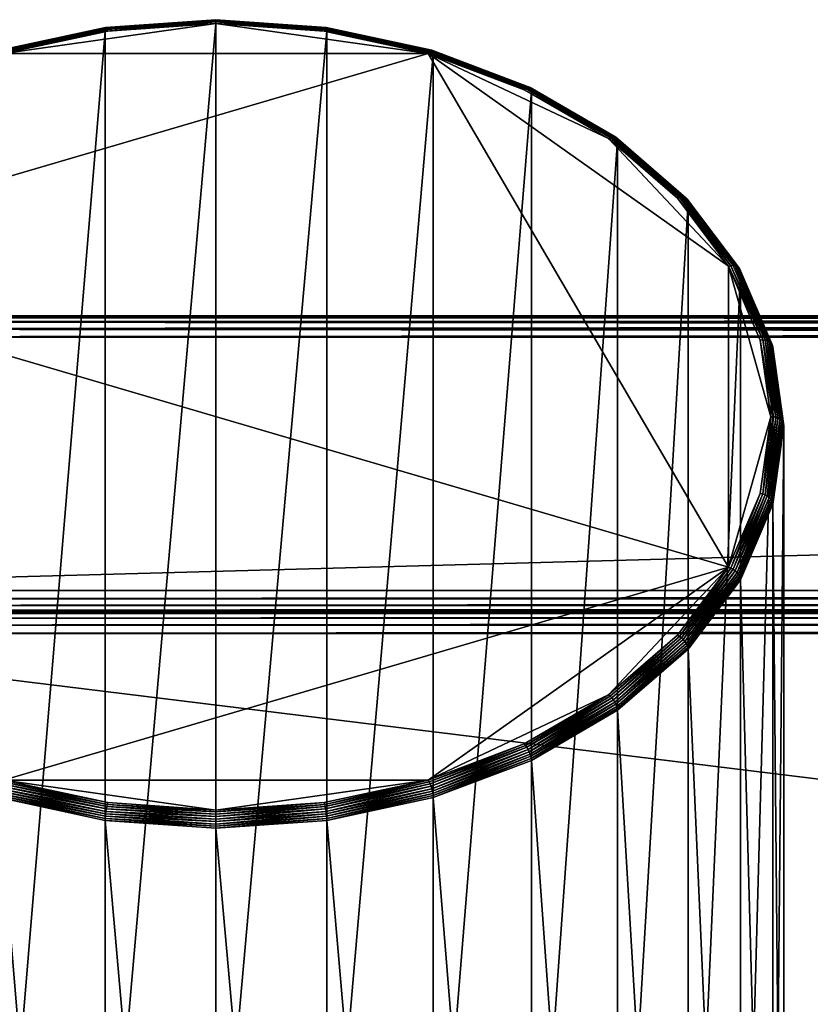
# Model space of a CAD drawing. Extents: x -0.282 to 0.168, y -0.043 to 0.054.
# Drawn here: x -0.244 to -0.207, y 0.008 to 0.054 of the extents above; entities that cross this region are included whole.
import ezdxf

# ---------------------------------------------------------------- set-up
doc = ezdxf.new("R2010")
doc.units = 0
doc.header["$MEASUREMENT"] = 0
doc.layers.get('0').update_dxf_attribs({"linetype": 'CONTINUOUS'})

msp = doc.modelspace()

# ---------------------------------------------------------------- linework, layer by layer
for points in [[(-0.234773, 0.053712, -0.012335), (-0.239934, 0.053406, -0.011872), (-0.234773, 0.053766, -0.012231)], [(-0.234773, 0.053766, -0.012231), (-0.239934, 0.053406, -0.011872), (-0.239923, 0.05344, -0.011761)], [(-0.234773, 0.053766, -0.012231), (-0.239923, 0.05344, -0.011761), (-0.234773, 0.0538, -0.012119)], [(-0.234773, 0.0538, -0.012119), (-0.239923, 0.05344, -0.011761), (-0.239908, 0.053452, -0.011645)], [(-0.234773, 0.0538, -0.012119), (-0.239908, 0.053452, -0.011645), (-0.234773, 0.05381, -0.012002)], [(-0.234773, 0.05381, -0.012002), (-0.239908, 0.053452, -0.011645), (-0.23989, 0.053441, -0.01153)], [(-0.234773, 0.05381, -0.012002), (-0.23989, 0.053441, -0.01153), (-0.234773, 0.053799, -0.011885)], [(-0.234773, 0.053799, -0.011885), (-0.23989, 0.053441, -0.01153), (-0.23987, 0.053408, -0.011419)], [(-0.234773, 0.053799, -0.011885), (-0.23987, 0.053408, -0.011419), (-0.234773, 0.053764, -0.011773)], [(-0.234773, 0.053764, -0.011773), (-0.23987, 0.053408, -0.011419), (-0.239848, 0.053355, -0.011318)], [(-0.234773, 0.053764, -0.011773), (-0.239848, 0.053355, -0.011318), (-0.234773, 0.053709, -0.01167)], [(-0.229623, 0.05344, -0.011761), (-0.234773, 0.0538, -0.012119), (-0.234773, 0.05381, -0.012002)], [(-0.229623, 0.05344, -0.011761), (-0.234773, 0.05381, -0.012002), (-0.229637, 0.053452, -0.011645)], [(-0.229637, 0.053452, -0.011645), (-0.234773, 0.05381, -0.012002), (-0.234773, 0.053799, -0.011885)], [(-0.229612, 0.053406, -0.011872), (-0.234773, 0.053766, -0.012231), (-0.234773, 0.0538, -0.012119)], [(-0.229612, 0.053406, -0.011872), (-0.234773, 0.0538, -0.012119), (-0.229623, 0.05344, -0.011761)], [(-0.229637, 0.053452, -0.011645), (-0.234773, 0.053799, -0.011885), (-0.229655, 0.053441, -0.01153)], [(-0.229655, 0.053441, -0.01153), (-0.234773, 0.053799, -0.011885), (-0.234773, 0.053764, -0.011773)], [(-0.229605, 0.053351, -0.011975), (-0.234773, 0.053712, -0.012335), (-0.234773, 0.053766, -0.012231)], [(-0.229605, 0.053351, -0.011975), (-0.234773, 0.053766, -0.012231), (-0.229612, 0.053406, -0.011872)], [(-0.229655, 0.053441, -0.01153), (-0.234773, 0.053764, -0.011773), (-0.229675, 0.053408, -0.011419)], [(-0.229675, 0.053408, -0.011419), (-0.234773, 0.053764, -0.011773), (-0.234773, 0.053709, -0.01167)], [(-0.239943, 0.053277, -0.012066), (-0.244909, 0.052283, -0.010912), (-0.23994, 0.053351, -0.011975)], [(-0.23994, 0.053351, -0.011975), (-0.244909, 0.052283, -0.010912), (-0.244896, 0.05234, -0.01081)], [(-0.23994, 0.053351, -0.011975), (-0.244896, 0.05234, -0.01081), (-0.239934, 0.053406, -0.011872)], [(-0.239934, 0.053406, -0.011872), (-0.244896, 0.05234, -0.01081), (-0.244875, 0.052376, -0.0107)], [(-0.239934, 0.053406, -0.011872), (-0.244875, 0.052376, -0.0107), (-0.239923, 0.05344, -0.011761)], [(-0.239923, 0.05344, -0.011761), (-0.244875, 0.052376, -0.0107), (-0.244846, 0.052391, -0.010588)], [(-0.239923, 0.05344, -0.011761), (-0.244846, 0.052391, -0.010588), (-0.239908, 0.053452, -0.011645)], [(-0.239908, 0.053452, -0.011645), (-0.244846, 0.052391, -0.010588), (-0.244811, 0.052384, -0.010476)], [(-0.239908, 0.053452, -0.011645), (-0.244811, 0.052384, -0.010476), (-0.23989, 0.053441, -0.01153)], [(-0.23989, 0.053441, -0.01153), (-0.244811, 0.052384, -0.010476), (-0.244772, 0.052355, -0.01037)], [(-0.23989, 0.053441, -0.01153), (-0.244772, 0.052355, -0.01037), (-0.23987, 0.053408, -0.011419)], [(-0.23987, 0.053408, -0.011419), (-0.244772, 0.052355, -0.01037), (-0.244729, 0.052306, -0.010273)], [(-0.23987, 0.053408, -0.011419), (-0.244729, 0.052306, -0.010273), (-0.239848, 0.053355, -0.011318)], [(-0.239848, 0.053355, -0.011318), (-0.244729, 0.052306, -0.010273), (-0.244684, 0.052238, -0.010189)], [(-0.234773, 0.053634, -0.01158), (-0.239826, 0.053282, -0.011229), (-0.244684, 0.052238, -0.010189)], [(-0.224861, 0.052238, -0.010189), (-0.234773, 0.053634, -0.01158), (-0.244684, 0.052238, -0.010189)], [(-0.239848, 0.053355, -0.011318), (-0.244684, 0.052238, -0.010189), (-0.239826, 0.053282, -0.011229)], [(-0.239943, -0.005167, -0.070729), (-0.239943, 0.053277, -0.012066), (-0.234773, 0.053638, -0.012425)], [(-0.239943, -0.005167, -0.070729), (-0.234773, 0.053638, -0.012425), (-0.234773, -0.004806, -0.071088)], [(-0.234773, 0.053638, -0.012425), (-0.239943, 0.053277, -0.012066), (-0.23994, 0.053351, -0.011975)], [(-0.234773, 0.053638, -0.012425), (-0.23994, 0.053351, -0.011975), (-0.234773, 0.053712, -0.012335)], [(-0.234773, 0.053712, -0.012335), (-0.23994, 0.053351, -0.011975), (-0.239934, 0.053406, -0.011872)], [(-0.234773, 0.053709, -0.01167), (-0.239848, 0.053355, -0.011318), (-0.239826, 0.053282, -0.011229)], [(-0.234773, 0.053709, -0.01167), (-0.239826, 0.053282, -0.011229), (-0.234773, 0.053634, -0.01158)], [(-0.229603, 0.053277, -0.012066), (-0.234773, 0.053638, -0.012425), (-0.234773, 0.053712, -0.012335)], [(-0.229603, 0.053277, -0.012066), (-0.234773, 0.053712, -0.012335), (-0.229605, 0.053351, -0.011975)], [(-0.229675, 0.053408, -0.011419), (-0.234773, 0.053709, -0.01167), (-0.229697, 0.053355, -0.011318)], [(-0.229697, 0.053355, -0.011318), (-0.234773, 0.053709, -0.01167), (-0.234773, 0.053634, -0.01158)], [(-0.234773, -0.004806, -0.071088), (-0.234773, 0.053638, -0.012425), (-0.229603, 0.053277, -0.012066)], [(-0.229697, 0.053355, -0.011318), (-0.234773, 0.053634, -0.01158), (-0.22972, 0.053282, -0.011229)], [(-0.224861, 0.052238, -0.010189), (-0.22972, 0.053282, -0.011229), (-0.234773, 0.053634, -0.01158)], [(-0.224816, 0.052306, -0.010273), (-0.229697, 0.053355, -0.011318), (-0.22972, 0.053282, -0.011229)], [(-0.224773, 0.052355, -0.01037), (-0.229675, 0.053408, -0.011419), (-0.229697, 0.053355, -0.011318)], [(-0.224773, 0.052355, -0.01037), (-0.229697, 0.053355, -0.011318), (-0.224816, 0.052306, -0.010273)], [(-0.224734, 0.052384, -0.010476), (-0.229655, 0.053441, -0.01153), (-0.229675, 0.053408, -0.011419)], [(-0.224734, 0.052384, -0.010476), (-0.229675, 0.053408, -0.011419), (-0.224773, 0.052355, -0.01037)], [(-0.224699, 0.052391, -0.010588), (-0.229637, 0.053452, -0.011645), (-0.229655, 0.053441, -0.01153)], [(-0.224699, 0.052391, -0.010588), (-0.229655, 0.053441, -0.01153), (-0.224734, 0.052384, -0.010476)], [(-0.224671, 0.052376, -0.0107), (-0.229623, 0.05344, -0.011761), (-0.229637, 0.053452, -0.011645)], [(-0.224671, 0.052376, -0.0107), (-0.229637, 0.053452, -0.011645), (-0.224699, 0.052391, -0.010588)], [(-0.224649, 0.05234, -0.01081), (-0.229612, 0.053406, -0.011872), (-0.229623, 0.05344, -0.011761)], [(-0.224649, 0.05234, -0.01081), (-0.229623, 0.05344, -0.011761), (-0.224671, 0.052376, -0.0107)], [(-0.224636, 0.052283, -0.010912), (-0.229605, 0.053351, -0.011975), (-0.229612, 0.053406, -0.011872)], [(-0.224636, 0.052283, -0.010912), (-0.229612, 0.053406, -0.011872), (-0.224649, 0.05234, -0.01081)], [(-0.224632, 0.052209, -0.011002), (-0.229603, 0.053277, -0.012066), (-0.229605, 0.053351, -0.011975)], [(-0.224632, 0.052209, -0.011002), (-0.229605, 0.053351, -0.011975), (-0.224636, 0.052283, -0.010912)], [(-0.244914, -0.006235, -0.069665), (-0.244914, 0.052209, -0.011002), (-0.239943, 0.053277, -0.012066)], [(-0.244914, -0.006235, -0.069665), (-0.239943, 0.053277, -0.012066), (-0.239943, -0.005167, -0.070729)], [(-0.239943, 0.053277, -0.012066), (-0.244914, 0.052209, -0.011002), (-0.244909, 0.052283, -0.010912)], [(-0.234773, -0.004806, -0.071088), (-0.229603, 0.053277, -0.012066), (-0.229603, -0.005167, -0.070729)], [(-0.224816, 0.052306, -0.010273), (-0.22972, 0.053282, -0.011229), (-0.224861, 0.052238, -0.010189)], [(-0.229603, -0.005167, -0.070729), (-0.229603, 0.053277, -0.012066), (-0.224632, 0.052209, -0.011002)], [(-0.220199, 0.050667, -0.008765), (-0.224734, 0.052384, -0.010476), (-0.224773, 0.052355, -0.01037)], [(-0.220148, 0.050668, -0.008871), (-0.224699, 0.052391, -0.010588), (-0.224734, 0.052384, -0.010476)], [(-0.220148, 0.050668, -0.008871), (-0.224734, 0.052384, -0.010476), (-0.220199, 0.050667, -0.008765)], [(-0.220107, 0.050648, -0.008979), (-0.224671, 0.052376, -0.0107), (-0.224699, 0.052391, -0.010588)], [(-0.220107, 0.050648, -0.008979), (-0.224699, 0.052391, -0.010588), (-0.220148, 0.050668, -0.008871)], [(-0.220076, 0.050608, -0.009084), (-0.224649, 0.05234, -0.01081), (-0.224671, 0.052376, -0.0107)], [(-0.220076, 0.050608, -0.009084), (-0.224671, 0.052376, -0.0107), (-0.220107, 0.050648, -0.008979)], [(-0.224861, 0.052238, -0.010189), (-0.244684, 0.052238, -0.010189), (-0.258702, 0.042307, -0.000295)], [(-0.210844, 0.028264, 0.013696), (-0.224861, 0.052238, -0.010189), (-0.258702, 0.042307, -0.000295)], [(-0.229603, -0.005167, -0.070729), (-0.224632, 0.052209, -0.011002), (-0.224632, -0.006235, -0.069665)], [(-0.220318, 0.050603, -0.008576), (-0.224816, 0.052306, -0.010273), (-0.224861, 0.052238, -0.010189)], [(-0.220318, 0.050603, -0.008576), (-0.224861, 0.052238, -0.010189), (-0.220383, 0.050542, -0.008499)], [(-0.216458, 0.04826, -0.006226), (-0.220383, 0.050542, -0.008499), (-0.224861, 0.052238, -0.010189)], [(-0.210844, 0.042307, -0.000295), (-0.216458, 0.04826, -0.006226), (-0.224861, 0.052238, -0.010189)], [(-0.210844, 0.028264, 0.013696), (-0.210844, 0.042307, -0.000295), (-0.224861, 0.052238, -0.010189)], [(-0.220256, 0.050645, -0.008665), (-0.224773, 0.052355, -0.01037), (-0.224816, 0.052306, -0.010273)], [(-0.220256, 0.050645, -0.008665), (-0.224816, 0.052306, -0.010273), (-0.220318, 0.050603, -0.008576)], [(-0.220199, 0.050667, -0.008765), (-0.224773, 0.052355, -0.01037), (-0.220256, 0.050645, -0.008665)], [(-0.220057, 0.050549, -0.009184), (-0.224636, 0.052283, -0.010912), (-0.224649, 0.05234, -0.01081)], [(-0.220057, 0.050549, -0.009184), (-0.224649, 0.05234, -0.01081), (-0.220076, 0.050608, -0.009084)], [(-0.22005, 0.050474, -0.009273), (-0.224632, 0.052209, -0.011002), (-0.224636, 0.052283, -0.010912)], [(-0.22005, 0.050474, -0.009273), (-0.224636, 0.052283, -0.010912), (-0.220057, 0.050549, -0.009184)], [(-0.224632, -0.006235, -0.069665), (-0.224632, 0.052209, -0.011002), (-0.22005, 0.050474, -0.009273)], [(-0.216376, 0.04831, -0.006292), (-0.220318, 0.050603, -0.008576), (-0.220383, 0.050542, -0.008499)], [(-0.216376, 0.04831, -0.006292), (-0.220383, 0.050542, -0.008499), (-0.216458, 0.04826, -0.006226)], [(-0.216297, 0.048343, -0.006372), (-0.220256, 0.050645, -0.008665), (-0.220318, 0.050603, -0.008576)], [(-0.216297, 0.048343, -0.006372), (-0.220318, 0.050603, -0.008576), (-0.216376, 0.04831, -0.006292)], [(-0.216223, 0.048355, -0.006463), (-0.220199, 0.050667, -0.008765), (-0.220256, 0.050645, -0.008665)], [(-0.216223, 0.048355, -0.006463), (-0.220256, 0.050645, -0.008665), (-0.216297, 0.048343, -0.006372)], [(-0.216159, 0.048349, -0.00656), (-0.220148, 0.050668, -0.008871), (-0.220199, 0.050667, -0.008765)], [(-0.216159, 0.048349, -0.00656), (-0.220199, 0.050667, -0.008765), (-0.216223, 0.048355, -0.006463)], [(-0.216107, 0.048322, -0.006662), (-0.220107, 0.050648, -0.008979), (-0.220148, 0.050668, -0.008871)], [(-0.216107, 0.048322, -0.006662), (-0.220148, 0.050668, -0.008871), (-0.216159, 0.048349, -0.00656)], [(-0.216067, 0.048277, -0.006763), (-0.220076, 0.050608, -0.009084), (-0.220107, 0.050648, -0.008979)], [(-0.216067, 0.048277, -0.006763), (-0.220107, 0.050648, -0.008979), (-0.216107, 0.048322, -0.006662)], [(-0.216043, 0.048216, -0.006859), (-0.220057, 0.050549, -0.009184), (-0.220076, 0.050608, -0.009084)], [(-0.216043, 0.048216, -0.006859), (-0.220076, 0.050608, -0.009084), (-0.216067, 0.048277, -0.006763)], [(-0.216034, 0.048139, -0.006947), (-0.22005, 0.050474, -0.009273), (-0.220057, 0.050549, -0.009184)], [(-0.216034, 0.048139, -0.006947), (-0.220057, 0.050549, -0.009184), (-0.216043, 0.048216, -0.006859)], [(-0.224632, -0.006235, -0.069665), (-0.22005, 0.050474, -0.009273), (-0.22005, -0.00797, -0.067936)], [(-0.22005, -0.00797, -0.067936), (-0.22005, 0.050474, -0.009273), (-0.216034, 0.048139, -0.006947)], [(-0.21314, 0.045517, -0.003509), (-0.216376, 0.04831, -0.006292), (-0.216458, 0.04826, -0.006226)], [(-0.21314, 0.045517, -0.003509), (-0.216458, 0.04826, -0.006226), (-0.213237, 0.04548, -0.003456)], [(-0.210844, 0.042307, -0.000295), (-0.213237, 0.04548, -0.003456), (-0.216458, 0.04826, -0.006226)], [(-0.213047, 0.045538, -0.003577), (-0.216297, 0.048343, -0.006372), (-0.216376, 0.04831, -0.006292)], [(-0.213047, 0.045538, -0.003577), (-0.216376, 0.04831, -0.006292), (-0.21314, 0.045517, -0.003509)], [(-0.212961, 0.045539, -0.003657), (-0.216223, 0.048355, -0.006463), (-0.216297, 0.048343, -0.006372)], [(-0.212961, 0.045539, -0.003657), (-0.216297, 0.048343, -0.006372), (-0.213047, 0.045538, -0.003577)], [(-0.212886, 0.045523, -0.003745), (-0.216159, 0.048349, -0.00656), (-0.216223, 0.048355, -0.006463)], [(-0.212886, 0.045523, -0.003745), (-0.216223, 0.048355, -0.006463), (-0.212961, 0.045539, -0.003657)], [(-0.212824, 0.045488, -0.003838), (-0.216107, 0.048322, -0.006662), (-0.216159, 0.048349, -0.00656)], [(-0.212824, 0.045488, -0.003838), (-0.216159, 0.048349, -0.00656), (-0.212886, 0.045523, -0.003745)], [(-0.212777, 0.045437, -0.003933), (-0.216067, 0.048277, -0.006763), (-0.216107, 0.048322, -0.006662)], [(-0.212777, 0.045437, -0.003933), (-0.216107, 0.048322, -0.006662), (-0.212824, 0.045488, -0.003838)], [(-0.212749, 0.045372, -0.004026), (-0.216043, 0.048216, -0.006859), (-0.216067, 0.048277, -0.006763)], [(-0.212749, 0.045372, -0.004026), (-0.216067, 0.048277, -0.006763), (-0.212777, 0.045437, -0.003933)], [(-0.22005, -0.00797, -0.067936), (-0.216034, 0.048139, -0.006947), (-0.216034, -0.010305, -0.06561)], [(-0.212739, 0.045295, -0.004113), (-0.216034, 0.048139, -0.006947), (-0.216043, 0.048216, -0.006859)], [(-0.212739, 0.045295, -0.004113), (-0.216043, 0.048216, -0.006859), (-0.212749, 0.045372, -0.004026)], [(-0.216034, -0.010305, -0.06561), (-0.216034, 0.048139, -0.006947), (-0.212739, 0.045295, -0.004113)], [(-0.210736, 0.042331, -0.000335), (-0.21314, 0.045517, -0.003509), (-0.213237, 0.04548, -0.003456)], [(-0.210736, 0.042331, -0.000335), (-0.213237, 0.04548, -0.003456), (-0.210844, 0.042307, -0.000295)], [(-0.210632, 0.042337, -0.000389), (-0.213047, 0.045538, -0.003577), (-0.21314, 0.045517, -0.003509)], [(-0.210632, 0.042337, -0.000389), (-0.21314, 0.045517, -0.003509), (-0.210736, 0.042331, -0.000335)], [(-0.210537, 0.042326, -0.000456), (-0.212961, 0.045539, -0.003657), (-0.213047, 0.045538, -0.003577)], [(-0.210537, 0.042326, -0.000456), (-0.213047, 0.045538, -0.003577), (-0.210632, 0.042337, -0.000389)], [(-0.210453, 0.042299, -0.000533), (-0.212886, 0.045523, -0.003745), (-0.212961, 0.045539, -0.003657)], [(-0.210453, 0.042299, -0.000533), (-0.212961, 0.045539, -0.003657), (-0.210537, 0.042326, -0.000456)], [(-0.210384, 0.042255, -0.000617), (-0.212824, 0.045488, -0.003838), (-0.212886, 0.045523, -0.003745)], [(-0.210384, 0.042255, -0.000617), (-0.212886, 0.045523, -0.003745), (-0.210453, 0.042299, -0.000533)], [(-0.210333, 0.042197, -0.000705), (-0.212777, 0.045437, -0.003933), (-0.212824, 0.045488, -0.003838)], [(-0.210333, 0.042197, -0.000705), (-0.212824, 0.045488, -0.003838), (-0.210384, 0.042255, -0.000617)], [(-0.216034, -0.010305, -0.06561), (-0.212739, 0.045295, -0.004113), (-0.212739, -0.013149, -0.062776)], [(-0.210301, 0.042128, -0.000794), (-0.212749, 0.045372, -0.004026), (-0.212777, 0.045437, -0.003933)], [(-0.210301, 0.042128, -0.000794), (-0.212777, 0.045437, -0.003933), (-0.210333, 0.042197, -0.000705)], [(-0.21029, 0.042049, -0.00088), (-0.212739, 0.045295, -0.004113), (-0.212749, 0.045372, -0.004026)], [(-0.21029, 0.042049, -0.00088), (-0.212749, 0.045372, -0.004026), (-0.210301, 0.042128, -0.000794)], [(-0.212739, -0.013149, -0.062776), (-0.212739, 0.045295, -0.004113), (-0.21029, 0.042049, -0.00088)], [(-0.258702, 0.042307, -0.000295), (-0.244684, 0.018334, 0.023589), (-0.210844, 0.028264, 0.013696)], [(-0.209255, 0.038873, 0.00311), (-0.210736, 0.042331, -0.000335), (-0.210844, 0.042307, -0.000295)], [(-0.209255, 0.038873, 0.00311), (-0.210844, 0.042307, -0.000295), (-0.20937, 0.038865, 0.003134)], [(-0.208872, 0.035286, 0.0067), (-0.20937, 0.038865, 0.003134), (-0.210844, 0.042307, -0.000295)], [(-0.210844, 0.028264, 0.013696), (-0.208872, 0.035286, 0.0067), (-0.210844, 0.042307, -0.000295)], [(-0.209146, 0.038865, 0.00307), (-0.210632, 0.042337, -0.000389), (-0.210736, 0.042331, -0.000335)], [(-0.209146, 0.038865, 0.00307), (-0.210736, 0.042331, -0.000335), (-0.209255, 0.038873, 0.00311)], [(-0.209044, 0.03884, 0.003017), (-0.210537, 0.042326, -0.000456), (-0.210632, 0.042337, -0.000389)], [(-0.209044, 0.03884, 0.003017), (-0.210632, 0.042337, -0.000389), (-0.209146, 0.038865, 0.00307)], [(-0.208955, 0.0388, 0.002952), (-0.210453, 0.042299, -0.000533), (-0.210537, 0.042326, -0.000456)], [(-0.208955, 0.0388, 0.002952), (-0.210537, 0.042326, -0.000456), (-0.209044, 0.03884, 0.003017)], [(-0.208882, 0.038747, 0.002878), (-0.210384, 0.042255, -0.000617), (-0.210453, 0.042299, -0.000533)], [(-0.208882, 0.038747, 0.002878), (-0.210453, 0.042299, -0.000533), (-0.208955, 0.0388, 0.002952)], [(-0.212739, -0.013149, -0.062776), (-0.21029, 0.042049, -0.00088), (-0.21029, -0.016395, -0.059543)], [(-0.208827, 0.038682, 0.002797), (-0.210333, 0.042197, -0.000705), (-0.210384, 0.042255, -0.000617)], [(-0.208827, 0.038682, 0.002797), (-0.210384, 0.042255, -0.000617), (-0.208882, 0.038747, 0.002878)], [(-0.208794, 0.038608, 0.002713), (-0.210301, 0.042128, -0.000794), (-0.210333, 0.042197, -0.000705)], [(-0.208794, 0.038608, 0.002713), (-0.210333, 0.042197, -0.000705), (-0.208827, 0.038682, 0.002797)], [(-0.208782, 0.038527, 0.002629), (-0.21029, 0.042049, -0.00088), (-0.210301, 0.042128, -0.000794)], [(-0.208782, 0.038527, 0.002629), (-0.210301, 0.042128, -0.000794), (-0.208794, 0.038608, 0.002713)], [(-0.21029, -0.016395, -0.059543), (-0.21029, 0.042049, -0.00088), (-0.208782, 0.038527, 0.002629)], [(0.165637, 0.04, 0.037306), (0.165637, 0.04, 0.036416), (-0.279565, 0.04, 0.036416)], [(0.165637, 0.04, 0.037306), (-0.279565, 0.04, 0.036416), (-0.279565, 0.04, 0.037306)], [(-0.279565, 0.039924, 0.037689), (0.165637, 0.039924, 0.037689), (0.165637, 0.04, 0.037306)], [(-0.279565, 0.039924, 0.037689), (0.165637, 0.04, 0.037306), (-0.279565, 0.04, 0.037306)], [(0.165637, 0.039924, 0.036033), (-0.279565, 0.039924, 0.036033), (-0.279565, 0.04, 0.036416)], [(0.165637, 0.039924, 0.036033), (-0.279565, 0.04, 0.036416), (0.165637, 0.04, 0.036416)], [(-0.279565, 0.039707, 0.038013), (0.165637, 0.039707, 0.038013), (0.165637, 0.039924, 0.037689)], [(-0.279565, 0.039707, 0.038013), (0.165637, 0.039924, 0.037689), (-0.279565, 0.039924, 0.037689)], [(0.165637, 0.039707, 0.035709), (-0.279565, 0.039707, 0.035709), (-0.279565, 0.039924, 0.036033)], [(0.165637, 0.039707, 0.035709), (-0.279565, 0.039924, 0.036033), (0.165637, 0.039924, 0.036033)], [(-0.279565, 0.039383, 0.03823), (0.165637, 0.039383, 0.03823), (0.165637, 0.039707, 0.038013)], [(-0.279565, 0.039383, 0.03823), (0.165637, 0.039707, 0.038013), (-0.279565, 0.039707, 0.038013)], [(0.165637, 0.039383, 0.035492), (-0.279565, 0.039383, 0.035492), (-0.279565, 0.039707, 0.035709)], [(0.165637, 0.039383, 0.035492), (-0.279565, 0.039707, 0.035709), (0.165637, 0.039707, 0.035709)], [(-0.279565, 0.039, 0.038306), (0.165637, 0.039, 0.038306), (0.165637, 0.039383, 0.03823)], [(-0.279565, 0.039, 0.038306), (0.165637, 0.039383, 0.03823), (-0.279565, 0.039383, 0.03823)], [(0.165637, 0.039, 0.035416), (-0.279565, 0.039, 0.035416), (-0.279565, 0.039383, 0.035492)], [(0.165637, 0.039, 0.035416), (-0.279565, 0.039383, 0.035492), (0.165637, 0.039383, 0.035492)], [(0.165637, 0.039, 0.035416), (0.165637, -0.039, 0.035416), (-0.279565, -0.039, 0.035416)], [(0.165637, 0.039, 0.035416), (-0.279565, -0.039, 0.035416), (-0.279565, 0.039, 0.035416)], [(-0.267505, 0.027179, 0.038306), (0.165637, 0.039, 0.038306), (-0.279565, 0.039, 0.038306)], [(-0.267505, 0.027179, 0.038306), (0.153577, 0.02718, 0.038306), (0.165637, 0.039, 0.038306)], [(-0.208756, 0.035278, 0.006692), (-0.209255, 0.038873, 0.00311), (-0.20937, 0.038865, 0.003134)], [(-0.208756, 0.035278, 0.006692), (-0.20937, 0.038865, 0.003134), (-0.208872, 0.035286, 0.0067)], [(-0.208643, 0.035254, 0.006668), (-0.209146, 0.038865, 0.00307), (-0.209255, 0.038873, 0.00311)], [(-0.208643, 0.035254, 0.006668), (-0.209255, 0.038873, 0.00311), (-0.208756, 0.035278, 0.006692)], [(-0.20854, 0.035215, 0.006629), (-0.209044, 0.03884, 0.003017), (-0.209146, 0.038865, 0.00307)], [(-0.20854, 0.035215, 0.006629), (-0.209146, 0.038865, 0.00307), (-0.208643, 0.035254, 0.006668)], [(-0.208449, 0.035162, 0.006577), (-0.208955, 0.0388, 0.002952), (-0.209044, 0.03884, 0.003017)], [(-0.208449, 0.035162, 0.006577), (-0.209044, 0.03884, 0.003017), (-0.20854, 0.035215, 0.006629)], [(-0.208375, 0.035099, 0.006513), (-0.208882, 0.038747, 0.002878), (-0.208955, 0.0388, 0.002952)], [(-0.208375, 0.035099, 0.006513), (-0.208955, 0.0388, 0.002952), (-0.208449, 0.035162, 0.006577)], [(-0.208319, 0.035026, 0.006439), (-0.208827, 0.038682, 0.002797), (-0.208882, 0.038747, 0.002878)], [(-0.208319, 0.035026, 0.006439), (-0.208882, 0.038747, 0.002878), (-0.208375, 0.035099, 0.006513)], [(-0.208285, 0.034947, 0.00636), (-0.208794, 0.038608, 0.002713), (-0.208827, 0.038682, 0.002797)], [(-0.208285, 0.034947, 0.00636), (-0.208827, 0.038682, 0.002797), (-0.208319, 0.035026, 0.006439)], [(-0.208273, 0.034865, 0.006278), (-0.208782, 0.038527, 0.002629), (-0.208794, 0.038608, 0.002713)], [(-0.208273, 0.034865, 0.006278), (-0.208794, 0.038608, 0.002713), (-0.208285, 0.034947, 0.00636)], [(-0.21029, -0.016395, -0.059543), (-0.208782, 0.038527, 0.002629), (-0.208782, -0.019917, -0.056034)], [(-0.208782, -0.019917, -0.056034), (-0.208782, 0.038527, 0.002629), (-0.208273, 0.034865, 0.006278)], [(-0.210844, 0.028264, 0.013696), (-0.20937, 0.031706, 0.010267), (-0.208872, 0.035286, 0.0067)], [(-0.209255, 0.031682, 0.010275), (-0.208872, 0.035286, 0.0067), (-0.20937, 0.031706, 0.010267)], [(-0.209255, 0.031682, 0.010275), (-0.208756, 0.035278, 0.006692), (-0.208872, 0.035286, 0.0067)], [(-0.209146, 0.031642, 0.010266), (-0.208756, 0.035278, 0.006692), (-0.209255, 0.031682, 0.010275)], [(-0.209146, 0.031642, 0.010266), (-0.208643, 0.035254, 0.006668), (-0.208756, 0.035278, 0.006692)], [(-0.209044, 0.031589, 0.010241), (-0.208643, 0.035254, 0.006668), (-0.209146, 0.031642, 0.010266)], [(-0.209044, 0.031589, 0.010241), (-0.20854, 0.035215, 0.006629), (-0.208643, 0.035254, 0.006668)], [(-0.208955, 0.031524, 0.010201), (-0.20854, 0.035215, 0.006629), (-0.209044, 0.031589, 0.010241)], [(-0.208955, 0.031524, 0.010201), (-0.208449, 0.035162, 0.006577), (-0.20854, 0.035215, 0.006629)], [(-0.208882, 0.03145, 0.010147), (-0.208449, 0.035162, 0.006577), (-0.208955, 0.031524, 0.010201)], [(-0.208882, 0.03145, 0.010147), (-0.208375, 0.035099, 0.006513), (-0.208449, 0.035162, 0.006577)], [(-0.208827, 0.03137, 0.010082), (-0.208375, 0.035099, 0.006513), (-0.208882, 0.03145, 0.010147)], [(-0.208827, 0.03137, 0.010082), (-0.208319, 0.035026, 0.006439), (-0.208375, 0.035099, 0.006513)], [(-0.208794, 0.031286, 0.010007), (-0.208319, 0.035026, 0.006439), (-0.208827, 0.03137, 0.010082)], [(-0.208794, 0.031286, 0.010007), (-0.208285, 0.034947, 0.00636), (-0.208319, 0.035026, 0.006439)], [(-0.208782, 0.031202, 0.009927), (-0.208285, 0.034947, 0.00636), (-0.208794, 0.031286, 0.010007)], [(-0.208782, 0.031202, 0.009927), (-0.208273, 0.034865, 0.006278), (-0.208285, 0.034947, 0.00636)], [(-0.208782, -0.019917, -0.056034), (-0.208273, 0.034865, 0.006278), (-0.208273, -0.023579, -0.052385)], [(-0.208273, -0.023579, -0.052385), (-0.208273, 0.034865, 0.006278), (-0.208782, 0.031202, 0.009927)], [(-0.210736, 0.028224, 0.013719), (-0.20937, 0.031706, 0.010267), (-0.210844, 0.028264, 0.013696)], [(-0.210736, 0.028224, 0.013719), (-0.209255, 0.031682, 0.010275), (-0.20937, 0.031706, 0.010267)], [(-0.210632, 0.02817, 0.013725), (-0.209255, 0.031682, 0.010275), (-0.210736, 0.028224, 0.013719)], [(-0.210632, 0.02817, 0.013725), (-0.209146, 0.031642, 0.010266), (-0.209255, 0.031682, 0.010275)], [(-0.210537, 0.028103, 0.013714), (-0.209146, 0.031642, 0.010266), (-0.210632, 0.02817, 0.013725)], [(-0.210537, 0.028103, 0.013714), (-0.209044, 0.031589, 0.010241), (-0.209146, 0.031642, 0.010266)], [(-0.210453, 0.028026, 0.013686), (-0.209044, 0.031589, 0.010241), (-0.210537, 0.028103, 0.013714)], [(-0.210453, 0.028026, 0.013686), (-0.208955, 0.031524, 0.010201), (-0.209044, 0.031589, 0.010241)], [(-0.210384, 0.027942, 0.013642), (-0.208955, 0.031524, 0.010201), (-0.210453, 0.028026, 0.013686)], [(-0.210384, 0.027942, 0.013642), (-0.208882, 0.03145, 0.010147), (-0.208955, 0.031524, 0.010201)], [(-0.210333, 0.027854, 0.013584), (-0.208882, 0.03145, 0.010147), (-0.210384, 0.027942, 0.013642)], [(-0.210333, 0.027854, 0.013584), (-0.208827, 0.03137, 0.010082), (-0.208882, 0.03145, 0.010147)], [(-0.210301, 0.027766, 0.013514), (-0.208827, 0.03137, 0.010082), (-0.210333, 0.027854, 0.013584)], [(-0.210301, 0.027766, 0.013514), (-0.208794, 0.031286, 0.010007), (-0.208827, 0.03137, 0.010082)], [(-0.21029, 0.02768, 0.013435), (-0.208794, 0.031286, 0.010007), (-0.210301, 0.027766, 0.013514)], [(-0.21029, 0.02768, 0.013435), (-0.208782, 0.031202, 0.009927), (-0.208794, 0.031286, 0.010007)], [(-0.208782, -0.027242, -0.048736), (-0.208782, 0.031202, 0.009927), (-0.21029, 0.02768, 0.013435)], [(-0.208273, -0.023579, -0.052385), (-0.208782, 0.031202, 0.009927), (-0.208782, -0.027242, -0.048736)], [(-0.244684, 0.018334, 0.023589), (-0.224861, 0.018334, 0.023589), (-0.210844, 0.028264, 0.013696)], [(-0.224861, 0.018334, 0.023589), (-0.216458, 0.022311, 0.019626), (-0.210844, 0.028264, 0.013696)], [(-0.216458, 0.022311, 0.019626), (-0.213237, 0.025092, 0.016856), (-0.210844, 0.028264, 0.013696)], [(-0.21314, 0.025038, 0.016894), (-0.210844, 0.028264, 0.013696), (-0.213237, 0.025092, 0.016856)], [(-0.21314, 0.025038, 0.016894), (-0.210736, 0.028224, 0.013719), (-0.210844, 0.028264, 0.013696)], [(-0.213047, 0.02497, 0.016914), (-0.210736, 0.028224, 0.013719), (-0.21314, 0.025038, 0.016894)], [(-0.213047, 0.02497, 0.016914), (-0.210632, 0.02817, 0.013725), (-0.210736, 0.028224, 0.013719)], [(-0.212961, 0.02489, 0.016915), (-0.210632, 0.02817, 0.013725), (-0.213047, 0.02497, 0.016914)], [(-0.212961, 0.02489, 0.016915), (-0.210537, 0.028103, 0.013714), (-0.210632, 0.02817, 0.013725)], [(-0.212886, 0.024802, 0.016898), (-0.210537, 0.028103, 0.013714), (-0.212961, 0.02489, 0.016915)], [(-0.212886, 0.024802, 0.016898), (-0.210453, 0.028026, 0.013686), (-0.210537, 0.028103, 0.013714)], [(-0.212824, 0.024709, 0.016863), (-0.210453, 0.028026, 0.013686), (-0.212886, 0.024802, 0.016898)], [(-0.212824, 0.024709, 0.016863), (-0.210384, 0.027942, 0.013642), (-0.210453, 0.028026, 0.013686)], [(-0.212777, 0.024614, 0.016812), (-0.210384, 0.027942, 0.013642), (-0.212824, 0.024709, 0.016863)], [(-0.212777, 0.024614, 0.016812), (-0.210333, 0.027854, 0.013584), (-0.210384, 0.027942, 0.013642)], [(-0.212749, 0.024522, 0.016747), (-0.210333, 0.027854, 0.013584), (-0.212777, 0.024614, 0.016812)], [(-0.212749, 0.024522, 0.016747), (-0.210301, 0.027766, 0.013514), (-0.210333, 0.027854, 0.013584)], [(-0.212739, 0.024435, 0.016669), (-0.210301, 0.027766, 0.013514), (-0.212749, 0.024522, 0.016747)], [(-0.212739, 0.024435, 0.016669), (-0.21029, 0.02768, 0.013435), (-0.210301, 0.027766, 0.013514)], [(-0.21029, -0.030764, -0.045228), (-0.21029, 0.02768, 0.013435), (-0.212739, 0.024435, 0.016669)], [(-0.208782, -0.027242, -0.048736), (-0.21029, 0.02768, 0.013435), (-0.21029, -0.030764, -0.045228)], [(-0.266235, 0.026797, 0.038382), (0.153577, 0.02718, 0.038306), (-0.267505, 0.027179, 0.038306)], [(-0.266235, 0.026797, 0.038382), (0.152308, 0.026797, 0.038382), (0.153577, 0.02718, 0.038306)], [(-0.264738, 0.026472, 0.038599), (0.152308, 0.026797, 0.038382), (-0.266235, 0.026797, 0.038382)], [(-0.264738, 0.026472, 0.038599), (0.15081, 0.026472, 0.038599), (0.152308, 0.026797, 0.038382)], [(-0.263241, 0.026256, 0.038924), (0.15081, 0.026472, 0.038599), (-0.264738, 0.026472, 0.038599)], [(-0.263241, 0.026256, 0.038924), (0.149313, 0.026256, 0.038924), (0.15081, 0.026472, 0.038599)], [(-0.261972, 0.026179, 0.039306), (0.149313, 0.026256, 0.038924), (-0.263241, 0.026256, 0.038924)], [(-0.261972, 0.026179, 0.039306), (0.148044, 0.02618, 0.039306), (0.149313, 0.026256, 0.038924)], [(0.148044, 0.02618, 0.039306), (-0.261972, 0.026179, 0.039306), (-0.261972, 0.026179, 0.061448)], [(0.148044, 0.02618, 0.039306), (-0.261972, 0.026179, 0.061448), (0.148044, 0.02618, 0.061448)], [(-0.261972, 0.026103, 0.061831), (0.148044, 0.026103, 0.061831), (0.148044, 0.02618, 0.061448)], [(-0.261972, 0.026103, 0.061831), (0.148044, 0.02618, 0.061448), (-0.261972, 0.026179, 0.061448)], [(-0.261972, 0.025887, 0.062155), (0.148044, 0.025887, 0.062155), (0.148044, 0.026103, 0.061831)], [(-0.261972, 0.025887, 0.062155), (0.148044, 0.026103, 0.061831), (-0.261972, 0.026103, 0.061831)], [(-0.261972, 0.025562, 0.062372), (0.148044, 0.025562, 0.062372), (0.148044, 0.025887, 0.062155)], [(-0.261972, 0.025562, 0.062372), (0.148044, 0.025887, 0.062155), (-0.261972, 0.025887, 0.062155)], [(-0.261972, 0.025179, 0.062448), (0.148044, 0.02518, 0.062448), (0.148044, 0.025562, 0.062372)], [(-0.261972, 0.025179, 0.062448), (0.148044, 0.025562, 0.062372), (-0.261972, 0.025562, 0.062372)], [(0.148044, -0.02518, 0.062448), (0.148044, 0.02518, 0.062448), (-0.261972, 0.025179, 0.062448)], [(0.148044, -0.02518, 0.062448), (-0.261972, 0.025179, 0.062448), (-0.261972, -0.02518, 0.062448)], [(-0.216376, 0.022245, 0.019676), (-0.213237, 0.025092, 0.016856), (-0.216458, 0.022311, 0.019626)], [(-0.216376, 0.022245, 0.019676), (-0.21314, 0.025038, 0.016894), (-0.213237, 0.025092, 0.016856)], [(-0.216297, 0.022165, 0.019708), (-0.21314, 0.025038, 0.016894), (-0.216376, 0.022245, 0.019676)], [(-0.216297, 0.022165, 0.019708), (-0.213047, 0.02497, 0.016914), (-0.21314, 0.025038, 0.016894)], [(-0.216223, 0.022074, 0.019721), (-0.213047, 0.02497, 0.016914), (-0.216297, 0.022165, 0.019708)], [(-0.216223, 0.022074, 0.019721), (-0.212961, 0.02489, 0.016915), (-0.213047, 0.02497, 0.016914)], [(-0.216159, 0.021976, 0.019714), (-0.212961, 0.02489, 0.016915), (-0.216223, 0.022074, 0.019721)], [(-0.216159, 0.021976, 0.019714), (-0.212886, 0.024802, 0.016898), (-0.212961, 0.02489, 0.016915)], [(-0.216107, 0.021875, 0.019687), (-0.212886, 0.024802, 0.016898), (-0.216159, 0.021976, 0.019714)], [(-0.216107, 0.021875, 0.019687), (-0.212824, 0.024709, 0.016863), (-0.212886, 0.024802, 0.016898)], [(-0.216067, 0.021774, 0.019642), (-0.212824, 0.024709, 0.016863), (-0.216107, 0.021875, 0.019687)], [(-0.216067, 0.021774, 0.019642), (-0.212777, 0.024614, 0.016812), (-0.212824, 0.024709, 0.016863)], [(-0.216043, 0.021678, 0.019579), (-0.212777, 0.024614, 0.016812), (-0.216067, 0.021774, 0.019642)], [(-0.216043, 0.021678, 0.019579), (-0.212749, 0.024522, 0.016747), (-0.212777, 0.024614, 0.016812)], [(-0.216034, 0.02159, 0.019503), (-0.212749, 0.024522, 0.016747), (-0.216043, 0.021678, 0.019579)], [(-0.216034, 0.02159, 0.019503), (-0.212739, 0.024435, 0.016669), (-0.212749, 0.024522, 0.016747)], [(-0.212739, -0.034009, -0.041994), (-0.212739, 0.024435, 0.016669), (-0.216034, 0.02159, 0.019503)], [(-0.21029, -0.030764, -0.045228), (-0.212739, 0.024435, 0.016669), (-0.212739, -0.034009, -0.041994)], [(-0.224861, 0.018334, 0.023589), (-0.220383, 0.020029, 0.0219), (-0.216458, 0.022311, 0.019626)], [(-0.220318, 0.019952, 0.02196), (-0.216458, 0.022311, 0.019626), (-0.220383, 0.020029, 0.0219)], [(-0.220318, 0.019952, 0.02196), (-0.216376, 0.022245, 0.019676), (-0.216458, 0.022311, 0.019626)], [(-0.220256, 0.019863, 0.022002), (-0.216376, 0.022245, 0.019676), (-0.220318, 0.019952, 0.02196)], [(-0.220256, 0.019863, 0.022002), (-0.216297, 0.022165, 0.019708), (-0.216376, 0.022245, 0.019676)], [(-0.220199, 0.019763, 0.022023), (-0.216297, 0.022165, 0.019708), (-0.220256, 0.019863, 0.022002)], [(-0.220199, 0.019763, 0.022023), (-0.216223, 0.022074, 0.019721), (-0.216297, 0.022165, 0.019708)], [(-0.220148, 0.019657, 0.022024), (-0.216223, 0.022074, 0.019721), (-0.220199, 0.019763, 0.022023)], [(-0.220148, 0.019657, 0.022024), (-0.216159, 0.021976, 0.019714), (-0.216223, 0.022074, 0.019721)], [(-0.220107, 0.019549, 0.022004), (-0.216159, 0.021976, 0.019714), (-0.220148, 0.019657, 0.022024)], [(-0.220107, 0.019549, 0.022004), (-0.216107, 0.021875, 0.019687), (-0.216159, 0.021976, 0.019714)], [(-0.220076, 0.019444, 0.021963), (-0.216107, 0.021875, 0.019687), (-0.220107, 0.019549, 0.022004)], [(-0.220076, 0.019444, 0.021963), (-0.216067, 0.021774, 0.019642), (-0.216107, 0.021875, 0.019687)], [(-0.220057, 0.019344, 0.021904), (-0.216067, 0.021774, 0.019642), (-0.220076, 0.019444, 0.021963)], [(-0.220057, 0.019344, 0.021904), (-0.216043, 0.021678, 0.019579), (-0.216067, 0.021774, 0.019642)], [(-0.22005, 0.019255, 0.021829), (-0.216043, 0.021678, 0.019579), (-0.220057, 0.019344, 0.021904)], [(-0.22005, 0.019255, 0.021829), (-0.216034, 0.02159, 0.019503), (-0.216043, 0.021678, 0.019579)], [(-0.216034, -0.036854, -0.03916), (-0.216034, 0.02159, 0.019503), (-0.22005, 0.019255, 0.021829)], [(-0.212739, -0.034009, -0.041994), (-0.216034, 0.02159, 0.019503), (-0.216034, -0.036854, -0.03916)], [(-0.224816, 0.018249, 0.023657), (-0.220383, 0.020029, 0.0219), (-0.224861, 0.018334, 0.023589)], [(-0.224816, 0.018249, 0.023657), (-0.220318, 0.019952, 0.02196), (-0.220383, 0.020029, 0.0219)], [(-0.224773, 0.018152, 0.023706), (-0.220318, 0.019952, 0.02196), (-0.224816, 0.018249, 0.023657)], [(-0.224773, 0.018152, 0.023706), (-0.220256, 0.019863, 0.022002), (-0.220318, 0.019952, 0.02196)], [(-0.224734, 0.018045, 0.023734), (-0.220256, 0.019863, 0.022002), (-0.224773, 0.018152, 0.023706)], [(-0.224734, 0.018045, 0.023734), (-0.220199, 0.019763, 0.022023), (-0.220256, 0.019863, 0.022002)], [(-0.224699, 0.017934, 0.023741), (-0.220199, 0.019763, 0.022023), (-0.224734, 0.018045, 0.023734)], [(-0.224699, 0.017934, 0.023741), (-0.220148, 0.019657, 0.022024), (-0.220199, 0.019763, 0.022023)], [(-0.224671, 0.017821, 0.023726), (-0.220148, 0.019657, 0.022024), (-0.224699, 0.017934, 0.023741)], [(-0.224671, 0.017821, 0.023726), (-0.220107, 0.019549, 0.022004), (-0.220148, 0.019657, 0.022024)], [(-0.224649, 0.017712, 0.023689), (-0.220107, 0.019549, 0.022004), (-0.224671, 0.017821, 0.023726)], [(-0.224649, 0.017712, 0.023689), (-0.220076, 0.019444, 0.021963), (-0.220107, 0.019549, 0.022004)], [(-0.224636, 0.01761, 0.023632), (-0.220076, 0.019444, 0.021963), (-0.224649, 0.017712, 0.023689)], [(-0.224636, 0.01761, 0.023632), (-0.220057, 0.019344, 0.021904), (-0.220076, 0.019444, 0.021963)], [(-0.224632, 0.01752, 0.023557), (-0.220057, 0.019344, 0.021904), (-0.224636, 0.01761, 0.023632)], [(-0.224632, 0.01752, 0.023557), (-0.22005, 0.019255, 0.021829), (-0.220057, 0.019344, 0.021904)], [(-0.22005, -0.039189, -0.036834), (-0.22005, 0.019255, 0.021829), (-0.224632, 0.01752, 0.023557)], [(-0.216034, -0.036854, -0.03916), (-0.22005, 0.019255, 0.021829), (-0.22005, -0.039189, -0.036834)], [(-0.244875, 0.017821, 0.023726), (-0.239908, 0.016873, 0.024798), (-0.244846, 0.017934, 0.023741)], [(-0.244846, 0.017934, 0.023741), (-0.23989, 0.016988, 0.024788), (-0.244811, 0.018045, 0.023734)], [(-0.244846, 0.017934, 0.023741), (-0.239908, 0.016873, 0.024798), (-0.23989, 0.016988, 0.024788)], [(-0.244811, 0.018045, 0.023734), (-0.23987, 0.017099, 0.024755), (-0.244772, 0.018152, 0.023706)], [(-0.244811, 0.018045, 0.023734), (-0.23989, 0.016988, 0.024788), (-0.23987, 0.017099, 0.024755)], [(-0.244772, 0.018152, 0.023706), (-0.239848, 0.0172, 0.024702), (-0.244729, 0.018249, 0.023657)], [(-0.244772, 0.018152, 0.023706), (-0.23987, 0.017099, 0.024755), (-0.239848, 0.0172, 0.024702)], [(-0.244729, 0.018249, 0.023657), (-0.239826, 0.017289, 0.024629), (-0.244684, 0.018334, 0.023589)], [(-0.244729, 0.018249, 0.023657), (-0.239848, 0.0172, 0.024702), (-0.239826, 0.017289, 0.024629)], [(-0.244684, 0.018334, 0.023589), (-0.239826, 0.017289, 0.024629), (-0.234773, 0.016937, 0.024981)], [(-0.244684, 0.018334, 0.023589), (-0.234773, 0.016937, 0.024981), (-0.224861, 0.018334, 0.023589)], [(-0.234773, 0.016937, 0.024981), (-0.22972, 0.017289, 0.024629), (-0.224861, 0.018334, 0.023589)], [(-0.229697, 0.0172, 0.024702), (-0.224861, 0.018334, 0.023589), (-0.22972, 0.017289, 0.024629)], [(-0.229697, 0.0172, 0.024702), (-0.224816, 0.018249, 0.023657), (-0.224861, 0.018334, 0.023589)], [(-0.229675, 0.017099, 0.024755), (-0.224816, 0.018249, 0.023657), (-0.229697, 0.0172, 0.024702)], [(-0.229675, 0.017099, 0.024755), (-0.224773, 0.018152, 0.023706), (-0.224816, 0.018249, 0.023657)], [(-0.229655, 0.016988, 0.024788), (-0.224773, 0.018152, 0.023706), (-0.229675, 0.017099, 0.024755)], [(-0.229655, 0.016988, 0.024788), (-0.224734, 0.018045, 0.023734), (-0.224773, 0.018152, 0.023706)], [(-0.229637, 0.016873, 0.024798), (-0.224734, 0.018045, 0.023734), (-0.229655, 0.016988, 0.024788)], [(-0.229637, 0.016873, 0.024798), (-0.224699, 0.017934, 0.023741), (-0.224734, 0.018045, 0.023734)], [(-0.229623, 0.016757, 0.024786), (-0.224699, 0.017934, 0.023741), (-0.229637, 0.016873, 0.024798)], [(-0.229623, 0.016757, 0.024786), (-0.224671, 0.017821, 0.023726), (-0.224699, 0.017934, 0.023741)], [(-0.244914, 0.01752, 0.023557), (-0.23994, 0.016543, 0.024696), (-0.244909, 0.01761, 0.023632)], [(-0.239943, -0.041992, -0.034041), (-0.239943, 0.016452, 0.024622), (-0.244914, 0.01752, 0.023557)], [(-0.239943, -0.041992, -0.034041), (-0.244914, 0.01752, 0.023557), (-0.244914, -0.040924, -0.035105)], [(-0.244914, 0.01752, 0.023557), (-0.239943, 0.016452, 0.024622), (-0.23994, 0.016543, 0.024696)], [(-0.244909, 0.01761, 0.023632), (-0.239934, 0.016645, 0.024751), (-0.244896, 0.017712, 0.023689)], [(-0.244909, 0.01761, 0.023632), (-0.23994, 0.016543, 0.024696), (-0.239934, 0.016645, 0.024751)], [(-0.244896, 0.017712, 0.023689), (-0.239923, 0.016757, 0.024786), (-0.244875, 0.017821, 0.023726)], [(-0.244896, 0.017712, 0.023689), (-0.239934, 0.016645, 0.024751), (-0.239923, 0.016757, 0.024786)], [(-0.244875, 0.017821, 0.023726), (-0.239923, 0.016757, 0.024786), (-0.239908, 0.016873, 0.024798)], [(-0.229612, 0.016645, 0.024751), (-0.224671, 0.017821, 0.023726), (-0.229623, 0.016757, 0.024786)], [(-0.229612, 0.016645, 0.024751), (-0.224649, 0.017712, 0.023689), (-0.224671, 0.017821, 0.023726)], [(-0.229605, 0.016543, 0.024696), (-0.224649, 0.017712, 0.023689), (-0.229612, 0.016645, 0.024751)], [(-0.229605, 0.016543, 0.024696), (-0.224636, 0.01761, 0.023632), (-0.224649, 0.017712, 0.023689)], [(-0.229603, 0.016452, 0.024622), (-0.224636, 0.01761, 0.023632), (-0.229605, 0.016543, 0.024696)], [(-0.229603, 0.016452, 0.024622), (-0.224632, 0.01752, 0.023557), (-0.224636, 0.01761, 0.023632)], [(-0.224632, -0.040924, -0.035105), (-0.224632, 0.01752, 0.023557), (-0.229603, 0.016452, 0.024622)], [(-0.22005, -0.039189, -0.036834), (-0.224632, 0.01752, 0.023557), (-0.224632, -0.040924, -0.035105)], [(-0.23989, 0.016988, 0.024788), (-0.234773, 0.016743, 0.02511), (-0.23987, 0.017099, 0.024755)], [(-0.23987, 0.017099, 0.024755), (-0.234773, 0.016846, 0.025055), (-0.239848, 0.0172, 0.024702)], [(-0.23987, 0.017099, 0.024755), (-0.234773, 0.016743, 0.02511), (-0.234773, 0.016846, 0.025055)], [(-0.239848, 0.0172, 0.024702), (-0.234773, 0.016937, 0.024981), (-0.239826, 0.017289, 0.024629)], [(-0.239848, 0.0172, 0.024702), (-0.234773, 0.016846, 0.025055), (-0.234773, 0.016937, 0.024981)], [(-0.234773, 0.016846, 0.025055), (-0.229697, 0.0172, 0.024702), (-0.22972, 0.017289, 0.024629)], [(-0.234773, 0.016846, 0.025055), (-0.22972, 0.017289, 0.024629), (-0.234773, 0.016937, 0.024981)], [(-0.234773, 0.016743, 0.02511), (-0.229675, 0.017099, 0.024755), (-0.229697, 0.0172, 0.024702)], [(-0.234773, 0.016743, 0.02511), (-0.229697, 0.0172, 0.024702), (-0.234773, 0.016846, 0.025055)], [(-0.234773, 0.016631, 0.025144), (-0.229655, 0.016988, 0.024788), (-0.229675, 0.017099, 0.024755)], [(-0.234773, 0.016631, 0.025144), (-0.229675, 0.017099, 0.024755), (-0.234773, 0.016743, 0.02511)], [(-0.239943, 0.016452, 0.024622), (-0.234773, 0.016182, 0.025055), (-0.23994, 0.016543, 0.024696)], [(-0.23994, 0.016543, 0.024696), (-0.234773, 0.016285, 0.02511), (-0.239934, 0.016645, 0.024751)], [(-0.23994, 0.016543, 0.024696), (-0.234773, 0.016182, 0.025055), (-0.234773, 0.016285, 0.02511)], [(-0.239934, 0.016645, 0.024751), (-0.234773, 0.016398, 0.025144), (-0.239923, 0.016757, 0.024786)], [(-0.239934, 0.016645, 0.024751), (-0.234773, 0.016285, 0.02511), (-0.234773, 0.016398, 0.025144)], [(-0.239923, 0.016757, 0.024786), (-0.234773, 0.016514, 0.025155), (-0.239908, 0.016873, 0.024798)], [(-0.239923, 0.016757, 0.024786), (-0.234773, 0.016398, 0.025144), (-0.234773, 0.016514, 0.025155)], [(-0.239908, 0.016873, 0.024798), (-0.234773, 0.016631, 0.025144), (-0.23989, 0.016988, 0.024788)], [(-0.239908, 0.016873, 0.024798), (-0.234773, 0.016514, 0.025155), (-0.234773, 0.016631, 0.025144)], [(-0.23989, 0.016988, 0.024788), (-0.234773, 0.016631, 0.025144), (-0.234773, 0.016743, 0.02511)], [(-0.234773, 0.016514, 0.025155), (-0.229637, 0.016873, 0.024798), (-0.229655, 0.016988, 0.024788)], [(-0.234773, 0.016514, 0.025155), (-0.229655, 0.016988, 0.024788), (-0.234773, 0.016631, 0.025144)], [(-0.234773, 0.016398, 0.025144), (-0.229623, 0.016757, 0.024786), (-0.229637, 0.016873, 0.024798)], [(-0.234773, 0.016398, 0.025144), (-0.229637, 0.016873, 0.024798), (-0.234773, 0.016514, 0.025155)], [(-0.234773, 0.016285, 0.02511), (-0.229612, 0.016645, 0.024751), (-0.229623, 0.016757, 0.024786)], [(-0.234773, 0.016285, 0.02511), (-0.229623, 0.016757, 0.024786), (-0.234773, 0.016398, 0.025144)], [(-0.234773, 0.016182, 0.025055), (-0.229605, 0.016543, 0.024696), (-0.229612, 0.016645, 0.024751)], [(-0.234773, 0.016182, 0.025055), (-0.229612, 0.016645, 0.024751), (-0.234773, 0.016285, 0.02511)], [(-0.234773, 0.016091, 0.024981), (-0.229603, 0.016452, 0.024622), (-0.229605, 0.016543, 0.024696)], [(-0.234773, 0.016091, 0.024981), (-0.229605, 0.016543, 0.024696), (-0.234773, 0.016182, 0.025055)], [(-0.234773, -0.042353, -0.033682), (-0.234773, 0.016091, 0.024981), (-0.239943, 0.016452, 0.024622)], [(-0.234773, -0.042353, -0.033682), (-0.239943, 0.016452, 0.024622), (-0.239943, -0.041992, -0.034041)], [(-0.239943, 0.016452, 0.024622), (-0.234773, 0.016091, 0.024981), (-0.234773, 0.016182, 0.025055)], [(-0.229603, -0.041992, -0.034041), (-0.229603, 0.016452, 0.024622), (-0.234773, 0.016091, 0.024981)], [(-0.229603, -0.041992, -0.034041), (-0.234773, 0.016091, 0.024981), (-0.234773, -0.042353, -0.033682)], [(-0.224632, -0.040924, -0.035105), (-0.229603, 0.016452, 0.024622), (-0.229603, -0.041992, -0.034041)]]:
    msp.add_3dface(points)

doc.saveas('drawing.dxf')
